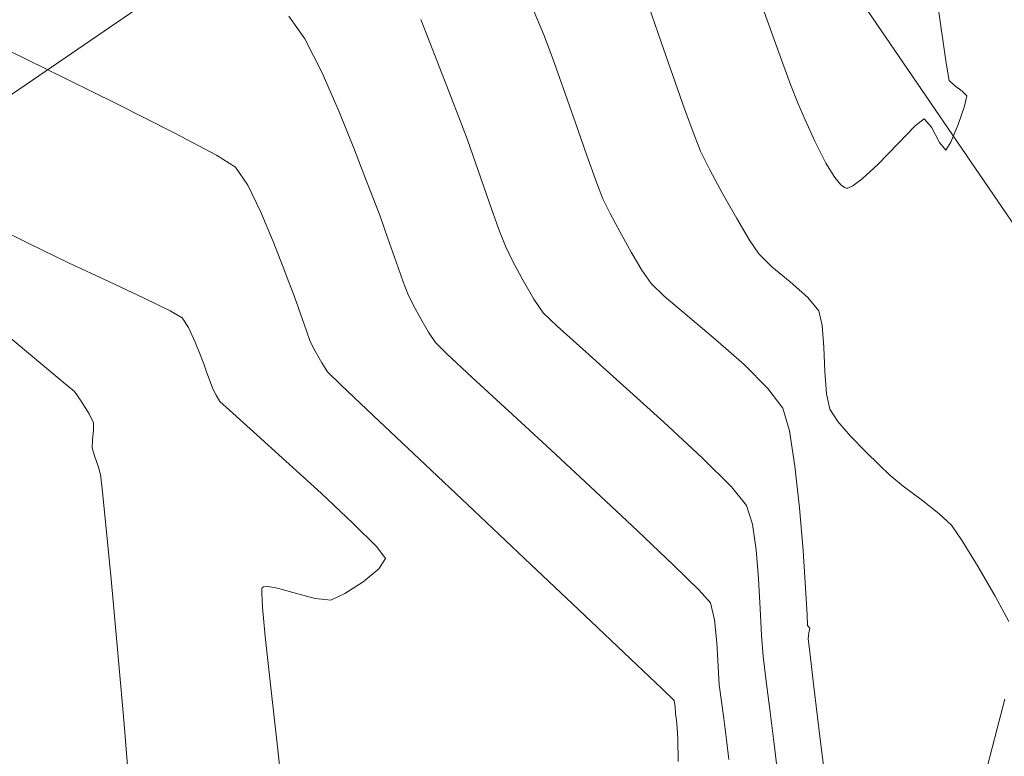
# Model space of a CAD drawing. Extents: x 1087747 to 1088151, y 1283282 to 1283712.
# Drawn here: x 1087924 to 1087945, y 1283502 to 1283517 of the extents above; entities that cross this region are included whole.
import ezdxf

# ---------------------------------------------------------------- set-up
doc = ezdxf.new("R2010")
doc.units = 0
doc.header["$MEASUREMENT"] = 0
for name, color, linetype, lineweight in [('FORMATO', 7, 'Continuous', 13), ('SURFACE1-TP-CONT-MAJ', 30, 'Continuous', 9), ('SURFACE1-TP-CONT-MIN', 251, 'Continuous', 9)]:
    doc.layers.add(name, color=color, linetype=linetype, lineweight=lineweight)

msp = doc.modelspace()

# ---------------------------------------------------------------- linework, layer by layer
at = {"layer": 'FORMATO', "color": 9}
for points in [[(1088006.202, 1283423.631), (1087864.947, 1283630.241)], [(1087842.262, 1283459.331), (1088019.941, 1283580.807)]]:
    msp.add_lwpolyline(points, dxfattribs=at)
at = {"layer": 'SURFACE1-TP-CONT-MAJ', "flags": 128}
for points, elevation in [([(1087943.64, 1283517.849), (1087943.783, 1283516.806), (1087943.897, 1283516.039), (1087943.954, 1283515.72), (1087944.065, 1283515.615), (1087944.227, 1283515.498), (1087944.321, 1283515.396), (1087944.273, 1283515.183), (1087944.142, 1283514.799), (1087943.99, 1283514.43), (1087943.882, 1283514.26), (1087943.753, 1283514.424), (1087943.579, 1283514.741), (1087943.428, 1283514.92), (1087943.24, 1283514.77), (1087942.883, 1283514.402), (1087942.456, 1283513.963), (1087942.132, 1283513.661), (1087941.932, 1283513.513), (1087941.832, 1283513.469), (1087941.794, 1283513.467), (1087941.759, 1283513.479), (1087941.683, 1283513.535), (1087941.556, 1283513.689), (1087941.373, 1283513.991), (1087941.143, 1283514.449), (1087940.939, 1283514.898), (1087940.789, 1283515.234), (1087940.632, 1283515.633), (1087940.356, 1283516.381), (1087940.015, 1283517.329)], 1100), ([(1087938.279, 1283501.465), (1087938.27, 1283501.934), (1087938.26, 1283502.165), (1087938.244, 1283502.321), (1087938.224, 1283502.468), (1087938.215, 1283502.609), (1087938.194, 1283502.744), (1087937.943, 1283502.987), (1087937.281, 1283503.614), (1087936.326, 1283504.517), (1087935.193, 1283505.587), (1087933.999, 1283506.715), (1087932.86, 1283507.791), (1087931.893, 1283508.706), (1087931.214, 1283509.352), (1087930.94, 1283509.62), (1087930.817, 1283509.81), (1087930.679, 1283510.056), (1087930.576, 1283510.259), (1087930.494, 1283510.477), (1087930.369, 1283510.832), (1087930.236, 1283511.21), (1087930.129, 1283511.497), (1087930.008, 1283511.813), (1087929.8, 1283512.347), (1087929.541, 1283512.965), (1087929.266, 1283513.531), (1087929.011, 1283513.909), (1087928.615, 1283514.155), (1087927.741, 1283514.617), (1087926.51, 1283515.238), (1087925.042, 1283515.963), (1087923.458, 1283516.736)], 1102.5)]:
    msp.add_lwpolyline(points, dxfattribs=dict(at, elevation=elevation))
at = {"layer": 'SURFACE1-TP-CONT-MIN', "flags": 128}
for points, elevation in [([(1087941.346, 1283501.15), (1087941.225, 1283502.158), (1087941.113, 1283503.081), (1087941.032, 1283503.758), (1087941.001, 1283504.029), (1087941.017, 1283504.154), (1087941.032, 1283504.255), (1087940.987, 1283504.313), (1087940.976, 1283504.528), (1087940.945, 1283505.092), (1087940.893, 1283505.88), (1087940.82, 1283506.773), (1087940.724, 1283507.649), (1087940.607, 1283508.385), (1087940.467, 1283508.859), (1087940.159, 1283509.274), (1087939.657, 1283509.773), (1087939.061, 1283510.298), (1087938.471, 1283510.794), (1087937.988, 1283511.204), (1087937.712, 1283511.471), (1087937.519, 1283511.751), (1087937.292, 1283512.129), (1087937.061, 1283512.544), (1087936.855, 1283512.936), (1087936.704, 1283513.244), (1087936.568, 1283513.589), (1087936.367, 1283514.15), (1087936.128, 1283514.834), (1087935.879, 1283515.547), (1087935.648, 1283516.193), (1087935.463, 1283516.679), (1087935.265, 1283517.156)], 1101), ([(1087945.2, 1283504.392), (1087944.913, 1283504.924), (1087944.559, 1283505.539), (1087944.226, 1283506.085), (1087944.001, 1283506.412), (1087943.738, 1283506.657), (1087943.368, 1283506.945), (1087942.992, 1283507.229), (1087942.71, 1283507.46), (1087942.492, 1283507.666), (1087942.198, 1283507.951), (1087941.888, 1283508.271), (1087941.619, 1283508.581), (1087941.452, 1283508.837), (1087941.381, 1283509.158), (1087941.348, 1283509.625), (1087941.327, 1283510.136), (1087941.294, 1283510.594), (1087941.225, 1283510.898), (1087940.994, 1283511.178), (1087940.625, 1283511.502), (1087940.242, 1283511.821), (1087939.97, 1283512.088), (1087939.775, 1283512.378), (1087939.504, 1283512.831), (1087939.208, 1283513.353), (1087938.939, 1283513.853), (1087938.746, 1283514.239), (1087938.61, 1283514.579), (1087938.413, 1283515.124), (1087938.175, 1283515.802), (1087937.918, 1283516.541), (1087937.662, 1283517.27)], 1100.5), ([(1087939.34, 1283501.503), (1087939.292, 1283501.918), (1087939.234, 1283502.361), (1087939.179, 1283502.766), (1087939.14, 1283503.068), (1087939.115, 1283503.451), (1087939.09, 1283503.947), (1087939.042, 1283504.432), (1087938.952, 1283504.782), (1087938.717, 1283505.047), (1087938.179, 1283505.577), (1087937.424, 1283506.295), (1087936.538, 1283507.123), (1087935.61, 1283507.985), (1087934.724, 1283508.805), (1087933.969, 1283509.504), (1087933.431, 1283510.007), (1087933.197, 1283510.237), (1087933.055, 1283510.448), (1087932.889, 1283510.733), (1087932.733, 1283511.025), (1087932.619, 1283511.254), (1087932.52, 1283511.508), (1087932.372, 1283511.925), (1087932.203, 1283512.413), (1087932.039, 1283512.877), (1087931.907, 1283513.224), (1087931.757, 1283513.614), (1087931.504, 1283514.269), (1087931.183, 1283515.067), (1087930.824, 1283515.881), (1087930.462, 1283516.589), (1087930.127, 1283517.064)], 1102), ([(1087940.373, 1283501.128), (1087940.287, 1283501.827), (1087940.196, 1283502.55), (1087940.114, 1283503.197), (1087940.056, 1283503.668), (1087940.023, 1283504.103), (1087939.996, 1283504.665), (1087939.963, 1283505.285), (1087939.912, 1283505.896), (1087939.832, 1283506.43), (1087939.709, 1283506.821), (1087939.392, 1283507.216), (1087938.775, 1283507.831), (1087937.98, 1283508.569), (1087937.128, 1283509.336), (1087936.342, 1283510.037), (1087935.744, 1283510.574), (1087935.455, 1283510.854), (1087935.26, 1283511.144), (1087935.032, 1283511.535), (1087934.817, 1283511.934), (1087934.661, 1283512.249), (1087934.526, 1283512.598), (1087934.323, 1283513.17), (1087934.091, 1283513.839), (1087933.865, 1283514.475), (1087933.685, 1283514.952), (1087933.518, 1283515.383), (1087933.243, 1283516.101), (1087932.889, 1283516.998)], 1101.5), ([(1087930.048, 1283500.263), (1087929.895, 1283501.706), (1087929.75, 1283503.012), (1087929.634, 1283504.079), (1087929.576, 1283504.695), (1087929.559, 1283504.985), (1087929.563, 1283505.083), (1087929.57, 1283505.102), (1087929.599, 1283505.117), (1087929.69, 1283505.125), (1087929.892, 1283505.091), (1087930.236, 1283504.996), (1087930.681, 1283504.873), (1087931.004, 1283504.843), (1087931.303, 1283504.978), (1087931.682, 1283505.226), (1087932.01, 1283505.499), (1087932.154, 1283505.712), (1087931.967, 1283505.957), (1087931.477, 1283506.447), (1087930.804, 1283507.08), (1087930.068, 1283507.754), (1087929.389, 1283508.367), (1087928.887, 1283508.817), (1087928.682, 1283509.003), (1087928.604, 1283509.131), (1087928.534, 1283509.264), (1087928.486, 1283509.395), (1087928.413, 1283509.601), (1087928.352, 1283509.769), (1087928.283, 1283509.947), (1087928.166, 1283510.242), (1087928.027, 1283510.547), (1087927.895, 1283510.754), (1087927.646, 1283510.897), (1087927.1, 1283511.161), (1087926.357, 1283511.51), (1087925.518, 1283511.903), (1087924.682, 1283512.305), (1087923.948, 1283512.677)], 1103), ([(1087926.805, 1283500.691), (1087926.673, 1283502.326), (1087926.537, 1283503.89), (1087926.407, 1283505.284), (1087926.298, 1283506.411), (1087926.22, 1283507.173), (1087926.188, 1283507.471), (1087926.135, 1283507.648), (1087926.06, 1283507.865), (1087926.013, 1283508.033), (1087926.019, 1283508.195), (1087926.039, 1283508.398), (1087926.036, 1283508.556), (1087925.944, 1283508.745), (1087925.783, 1283509.007), (1087925.637, 1283509.208), (1087925.363, 1283509.443), (1087924.677, 1283510.015), (1087923.682, 1283510.84)], 1103.5), ([(1087945.206, 1283493.719), (1087944.852, 1283494.415), (1087944.493, 1283495.131), (1087944.205, 1283495.731), (1087944.062, 1283496.077), (1087944.008, 1283496.445), (1087943.978, 1283496.937), (1087943.965, 1283497.407), (1087943.965, 1283497.711), (1087943.979, 1283497.938), (1087944.008, 1283498.229), (1087944.042, 1283498.52), (1087944.076, 1283498.745), (1087944.148, 1283499.044), (1087944.307, 1283499.662), (1087944.517, 1283500.47), (1087944.745, 1283501.342), (1087944.956, 1283502.151), (1087945.116, 1283502.768)], 1100.5)]:
    msp.add_lwpolyline(points, dxfattribs=dict(at, elevation=elevation))

doc.saveas('drawing.dxf')
